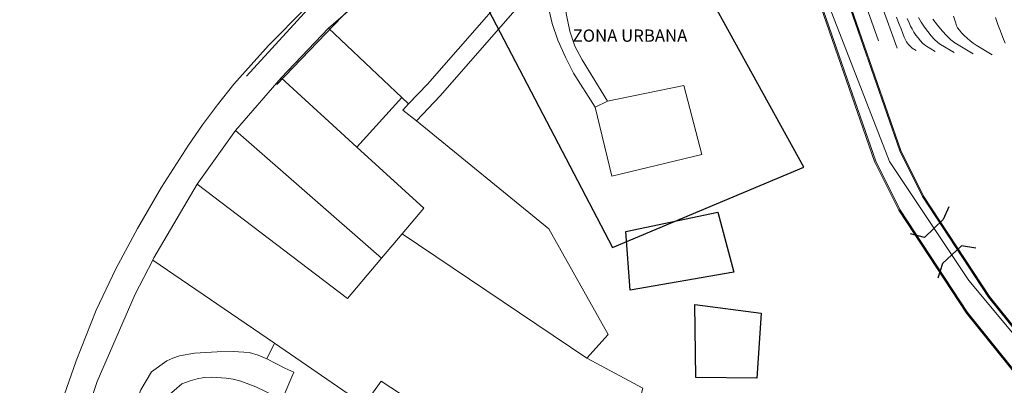
# Model space of a CAD drawing. Units: metres. Extents: x 0 to 629682, y 52 to 2101250.
# Drawn here: x 610923 to 611124, y 2095760 to 2095834 of the extents above; entities that cross this region are included whole.
import ezdxf

# ---------------------------------------------------------------- set-up
doc = ezdxf.new("R2010")
doc.units = ezdxf.units.M
for name, color, linetype in [('calles', 2, 'Continuous'), ('CONSTRUCCIONES', 1, 'Continuous'), ('CVL_CURV_D', 8, 'Continuous'), ('CVL_CURV_G', 2, 'Continuous'), ('LOTES', 253, 'Continuous'), ('MANZANAS', 1, 'Continuous'), ('ortofoto', 8, 'Continuous'), ('PLANIMETRIA', 1, 'Continuous'), ('PUENTES', 3, 'Continuous'), ('VIAS DE COMUNICACION', 1, 'Continuous')]:
    doc.layers.add(name, color=color, linetype=linetype)
doc.layers.add('COLONIAS', color=1, linetype='Continuous', lineweight=0)
doc.styles.get("Standard").update_dxf_attribs({"font": 'arial.ttf'})
picture_1 = doc.add_image_def('image1.bil', size_in_pixel=(5945, 7002))

msp = doc.modelspace()

# ---------------------------------------------------------------- linework, layer by layer
at = {"lineweight": 25}
msp.add_lwpolyline([(611049, 2095865.74), (611017.845, 2095837.871), (611043.929, 2095787.922), (611082.845, 2095804.289), (611049, 2095865.74)], dxfattribs=at)
at = {"layer": 'calles', "color": 4, "lineweight": 0}
for points in [[(611062.517, 2095907.685), (611062.517, 2095907.685), (611066.97, 2095897.873), (611089.163, 2095845.729), (611102.387, 2095807.628), (611106.997, 2095798.311), (611120.472, 2095777.855), (611149.881, 2095741.245), (611158.61, 2095722.017), (611183.03, 2095667.719), (611197.869, 2095632.649), (611227.358, 2095566.885), (611242.927, 2095511.929), (611269.628, 2095352.074)], [(611062.749, 2095907.778), (611062.749, 2095907.778), (611067.201, 2095897.968), (611089.396, 2095845.819), (611102.618, 2095807.724), (611107.215, 2095798.436), (611120.675, 2095778.002), (611150.096, 2095741.377), (611158.838, 2095722.12), (611183.259, 2095667.819), (611198.098, 2095632.748), (611227.594, 2095566.971), (611243.172, 2095511.984), (611269.882, 2095352.069)], [(611060.397, 2095899.383), (611060.397, 2095899.383), (611061.837, 2095895.761), (611083.982, 2095843.73), (611097.258, 2095805.478), (611102.175, 2095795.543), (611115.982, 2095774.583), (611145.117, 2095738.314), (611153.552, 2095719.732), (611177.943, 2095665.499), (611192.78, 2095630.432), (611222.129, 2095564.983), (611237.504, 2095510.712), (611263.985, 2095352.171)], [(611060.63, 2095899.476), (611062.069, 2095895.856), (611084.215, 2095843.82), (611097.489, 2095805.575), (611102.392, 2095795.668), (611116.184, 2095774.731), (611145.331, 2095738.446), (611153.78, 2095719.835), (611178.172, 2095665.599), (611193.009, 2095630.531), (611222.364, 2095565.069), (611237.748, 2095510.767), (611264.239, 2095352.166)]]:
    msp.add_lwpolyline(points, dxfattribs=at)
at = {"layer": 'COLONIAS'}
msp.add_polyline3d([(610804.551, 2095936.581, 0), (610846.006, 2095922.594, 0), (610851.23, 2095920.572, 0), (610868.251, 2095932.031, 0), (610881.732, 2095925.628, 0), (610913.751, 2095909.956, 0), (610944.084, 2095898.159, 0), (610963.464, 2095894.62, 0), (610976.439, 2095894.283, 0), (611051.093, 2095884.678, 0), (611065.923, 2095893.441, 0), (611089.178, 2095834.122, 0), (611100.3, 2095805.474, 0), (611116.478, 2095781.208, 0), (611141.756, 2095750.874, 0)], dxfattribs=at)
at = {"layer": 'CONSTRUCCIONES'}
for points in [[(611046.64, 2095791.2, 0), (611065.36, 2095795.12, 0), (611068.64, 2095782.96, 0), (611047.52, 2095779.28, 0), (611046.64, 2095791.2, 0)], [(611060.64, 2095776.32, 0), (611074.16, 2095774.56, 0), (611073.28, 2095761.36, 0), (611060.88, 2095761.44, 0), (611060.64, 2095776.32, 0)]]:
    msp.add_polyline3d(points, close=True, dxfattribs=at)
at = {"layer": 'CVL_CURV_D', "linetype": 'Continuous', "lineweight": 0}
for points, elevation in [([(611094.225, 2095831.586), (611091.816, 2095838.327)], 9.5), ([(611098.034, 2095830.086), (611095.253, 2095837.867)], 9), ([(611101.842, 2095828.585), (611098.69, 2095837.408)], 8.5), ([(611109.586, 2095827.882), (611107.802, 2095828.948), (611107.437, 2095829.215), (611107.025, 2095829.601), (611106.584, 2095830.081), (611106.132, 2095830.632), (611105.69, 2095831.23), (611105.274, 2095831.85), (611104.905, 2095832.468), (611104.601, 2095833.06), (611104.296, 2095833.739), (611103.925, 2095834.602)], 7.5), ([(611106.189, 2095834.783), (611106.763, 2095833.823), (611107.409, 2095832.859), (611108.097, 2095831.93), (611108.798, 2095831.074), (611109.484, 2095830.327), (611110.124, 2095829.727), (611110.691, 2095829.312), (611113.464, 2095827.656)], 7), ([(611109.127, 2095834.488), (611110.061, 2095833.228), (611111.012, 2095832.066), (611111.942, 2095831.053), (611112.812, 2095830.239), (611113.58, 2095829.676), (611117.343, 2095827.429)], 6.5), ([(611121.846, 2095834.787), (611122.371, 2095833.379), (611122.888, 2095832.01), (611123.382, 2095830.724), (611123.833, 2095829.566)], 5.5)]:
    msp.add_lwpolyline(points, dxfattribs=dict(at, elevation=elevation))
at = {"layer": 'CVL_CURV_G', "linetype": 'Continuous', "lineweight": 5}
for points, elevation in [([(611105.707, 2095828.109), (611104.912, 2095828.584), (611104.75, 2095828.703), (611104.566, 2095828.875), (611104.369, 2095829.089), (611104.168, 2095829.335), (611103.971, 2095829.601), (611103.786, 2095829.877), (611103.621, 2095830.153), (611103.486, 2095830.417), (611103.309, 2095830.831), (611103.027, 2095831.531), (611102.659, 2095832.466), (611102.225, 2095833.588), (611101.743, 2095834.846)], 8), ([(611113.318, 2095835.071), (611113.571, 2095834.278), (611113.788, 2095833.621), (611113.958, 2095833.137), (611114.172, 2095832.711), (611114.516, 2095832.217), (611114.965, 2095831.68), (611115.495, 2095831.121), (611116.085, 2095830.565), (611116.709, 2095830.034), (611117.345, 2095829.553), (611117.968, 2095829.145), (611121.221, 2095827.202)], 6)]:
    msp.add_lwpolyline(points, dxfattribs=dict(at, elevation=elevation))
at = {"layer": 'LOTES', "lineweight": 0}
for points in [[(610986.08, 2095832.64, 0), (610992.087, 2095837.826, 0), (611008.64, 2095852, 0), (611011.2, 2095852.8, 0), (611018.72, 2095855.12, 0), (611024, 2095856.32, 0), (611027.28, 2095856.32, 0), (611028.56, 2095855.76, 0), (611029.28, 2095854.96, 0), (611030.08, 2095853.36, 0), (611030.64, 2095850.56, 0), (611030.72, 2095849.28, 0), (611006.24, 2095821.2, 0), (611002.411, 2095817.189, 0), (611001.042, 2095818.482, 0), (610986.08, 2095832.64, 0)], [(610976.441, 2095822.502, 0), (610986.08, 2095832.64, 0), (611001.042, 2095818.482, 0), (610991.84, 2095808.4, 0), (610976.441, 2095822.502, 0)], [(610967.2, 2095811.76, 0), (610976.441, 2095822.502, 0), (610991.84, 2095808.4, 0), (611005.52, 2095796, 0), (611001.094, 2095790.742, 0), (610996.893, 2095785.749, 0), (610967.2, 2095811.76, 0)], [(611040.4, 2095816.56, 0), (611042.88, 2095817.76, 0), (611058.4, 2095820.96, 0), (611062.08, 2095806.88, 0), (611043.76, 2095802.48, 0), (611040.4, 2095816.56, 0)], [(610991.84, 2095808.4, 0), (611001.042, 2095818.482, 0), (611002.411, 2095817.189, 0), (611001.2, 2095815.92, 0), (611004, 2095813.76, 0), (611030.96, 2095791.76, 0), (611043.04, 2095770.24, 0), (611038.72, 2095765.44, 0), (611001.094, 2095790.742, 0), (611005.52, 2095796, 0), (610991.84, 2095808.4, 0)], [(610959.36, 2095800.88, 0), (610967.2, 2095811.76, 0), (610996.893, 2095785.749, 0), (610990, 2095777.56, 0), (610959.36, 2095800.88, 0)], [(610950.332, 2095785.402, 0), (610950.56, 2095785.84, 0), (610959.36, 2095800.88, 0), (610990, 2095777.56, 0), (610996.893, 2095785.749, 0), (611001.094, 2095790.742, 0), (611038.72, 2095765.44, 0), (611050.08, 2095759.28, 0), (611044.4, 2095738, 0), (611034.801, 2095741.044, 0), (611019.44, 2095745.92, 0), (610996.8, 2095760.72, 0), (610993.36, 2095755.92, 0), (610975.096, 2095768.435, 0), (610950.332, 2095785.402, 0)], [(610915.28, 2095690, 0), (610921.36, 2095707.92, 0), (610939.04, 2095760.64, 0), (610942.88, 2095769.56, 0), (610946.72, 2095778.48, 0), (610950.332, 2095785.402, 0), (610975.096, 2095768.435, 0), (610973.547, 2095765.307, 0), (610971.76, 2095766, 0), (610969.92, 2095766.56, 0), (610966.72, 2095766.8, 0), (610963.44, 2095766.72, 0), (610958.8, 2095766.4, 0), (610955.76, 2095765.92, 0), (610954.4, 2095765.44, 0), (610953.2, 2095764.88, 0), (610950.08, 2095762.64, 0), (610947.92, 2095758.96, 0), (610925.2, 2095698.4, 0), (610924, 2095696.48, 0), (610921.2, 2095693.36, 0), (610919.44, 2095692.08, 0), (610915.28, 2095690, 0)], [(610942.122, 2095730.815, 0), (610951.36, 2095754.56, 0), (610953.2, 2095757.52, 0), (610956.24, 2095760.16, 0), (610957.92, 2095760.8, 0), (610959.36, 2095761.2, 0), (610960.8, 2095761.44, 0), (610962.32, 2095761.52, 0), (610965.28, 2095761.36, 0), (610966.72, 2095761.12, 0), (610968.24, 2095760.72, 0), (610971.28, 2095759.6, 0), (610976.64, 2095756.96, 0), (610979.04, 2095762.56, 0), (610977.2, 2095763.36, 0), (610973.547, 2095765.307, 0), (610975.096, 2095768.435, 0), (610993.36, 2095755.92, 0), (610996.8, 2095760.72, 0), (611019.44, 2095745.92, 0), (611005.6, 2095715.92, 0), (610982.324, 2095721.378, 0), (610959.521, 2095726.725, 0), (610942.122, 2095730.815, 0)]]:
    msp.add_polyline3d(points, close=True, dxfattribs=at)
at = {"layer": 'MANZANAS', "lineweight": 0}
for points in [[(611030.72, 2095849.28, 0), (611006.24, 2095821.2, 0), (611002.411, 2095817.189, 0), (611001.2, 2095815.92, 0), (611004, 2095813.76, 0), (611030.96, 2095791.76, 0), (611043.04, 2095770.24, 0), (611038.72, 2095765.44, 0), (611050.08, 2095759.28, 0)], [(610921.36, 2095707.92, 0), (610939.04, 2095760.64, 0), (610942.88, 2095769.56, 0), (610946.72, 2095778.48, 0), (610950.332, 2095785.402, 0), (610950.56, 2095785.84, 0), (610959.36, 2095800.88, 0), (610967.2, 2095811.76, 0), (610976.441, 2095822.502, 0), (610986.08, 2095832.64, 0), (610992.087, 2095837.826, 0)], [(610976.64, 2095756.96, 0), (610979.04, 2095762.56, 0), (610977.2, 2095763.36, 0), (610973.547, 2095765.307, 0), (610971.76, 2095766, 0), (610969.92, 2095766.56, 0), (610966.72, 2095766.8, 0), (610963.44, 2095766.72, 0), (610958.8, 2095766.4, 0), (610955.76, 2095765.92, 0), (610954.4, 2095765.44, 0), (610953.2, 2095764.88, 0), (610950.08, 2095762.64, 0), (610947.92, 2095758.96, 0)], [(610953.2, 2095757.52, 0), (610956.24, 2095760.16, 0), (610957.92, 2095760.8, 0), (610959.36, 2095761.2, 0), (610960.8, 2095761.44, 0), (610962.32, 2095761.52, 0), (610965.28, 2095761.36, 0), (610966.72, 2095761.12, 0), (610968.24, 2095760.72, 0), (610971.28, 2095759.6, 0)]]:
    msp.add_polyline3d(points, dxfattribs=at)
at = {"layer": 'PLANIMETRIA', "color": 7}
for points in [[(611326.02, 2096004.97), (611280.407, 2096020.166), (611253.62, 2096015.824), (611228.14, 2096004.553), (611121.766, 2095935.721), (611067.525, 2095898.307), (611000.371, 2095853.052), (610984.901, 2095839.853), (610969.432, 2095822.886)], [(611323.126, 2095999.901), (611281.861, 2096014.376), (611269.554, 2096014.376), (611239.142, 2096005.691), (611072.621, 2095896.423), (611008.911, 2095855.903), (610975.606, 2095821.168)]]:
    msp.add_lwpolyline(points, dxfattribs=at)
at = {"layer": 'PUENTES'}
for points in [[(611112.4, 2095796.24, 0), (611111.256, 2095793.657, 0), (611111.232, 2095793.634, 0), (611107.424, 2095790.004, 0), (611107.408, 2095790.008, 0), (611104.56, 2095790.72, 0)], [(611117.84, 2095787.84, 0), (611114.96, 2095788.32, 0), (611114.867, 2095788.233, 0), (611111.12, 2095784.72, 0), (611110.16, 2095781.68, 0)]]:
    msp.add_polyline3d(points, dxfattribs=at)
at = {"layer": 'VIAS DE COMUNICACION', "lineweight": 0}
for points in [[(610903.52, 2095675.68, 0), (610934.72, 2095764.88, 0), (610938.8, 2095775.2, 0), (610942.8, 2095783.6, 0), (610947.2, 2095791.84, 0), (610952.08, 2095800.24, 0), (610957.6, 2095808.8, 0), (610960.48, 2095812.96, 0), (610963.52, 2095817.04, 0), (610966.8, 2095821.2, 0), (610973.92, 2095829.12, 0), (610981.44, 2095836.72, 0), (610986, 2095840.88, 0), (610990.64, 2095844.88, 0), (611000.24, 2095852.64, 0), (611009.68, 2095859.76, 0), (611028.32, 2095872.72, 0), (611146.725, 2095950.843, 0)], [(611042.88, 2095817.76, 0), (611037.76, 2095826.16, 0), (611036.24, 2095828.96, 0), (611035.2, 2095832, 0), (611034.48, 2095835.6, 0), (611034.08, 2095841.2, 0), (611034.88, 2095854.8, 0), (611035.68, 2095858, 0), (611036.32, 2095859.84, 0), (611038.88, 2095865.2, 0), (611042.4, 2095871.12, 0), (611044.8, 2095874.16, 0), (611060.24, 2095884.56, 0)], [(611004, 2095813.76, 0), (611008.8, 2095818.88, 0), (611030.72, 2095844, 0), (611030.56, 2095839.76, 0), (611030.8, 2095837.12, 0), (611031.6, 2095833.6, 0), (611032.8, 2095830.16, 0), (611034.32, 2095826.72, 0), (611036, 2095823.44, 0), (611040.4, 2095816.56, 0)]]:
    msp.add_polyline3d(points, dxfattribs=at)

# ---------------------------------------------------------------- texts
at = {"lineweight": 0, "insert": (611035.781, 2095832.365), "char_height": 2.5, "attachment_point": 1}
msp.add_mtext_dynamic_manual_height_columns('ZONA URBANA', width=123.69187, gutter_width=12.5, heights=[0], dxfattribs=at)

# ---------------------------------------------------------------- referenced raster images: frames only (the image files are external)
at = {"layer": 'ortofoto'}
image = msp.add_image(picture_1, insert=(605200, 2087246), size_in_units=(11890, 14004), dxfattribs=at)
image.dxf.flags = 7

doc.saveas('drawing.dxf')
